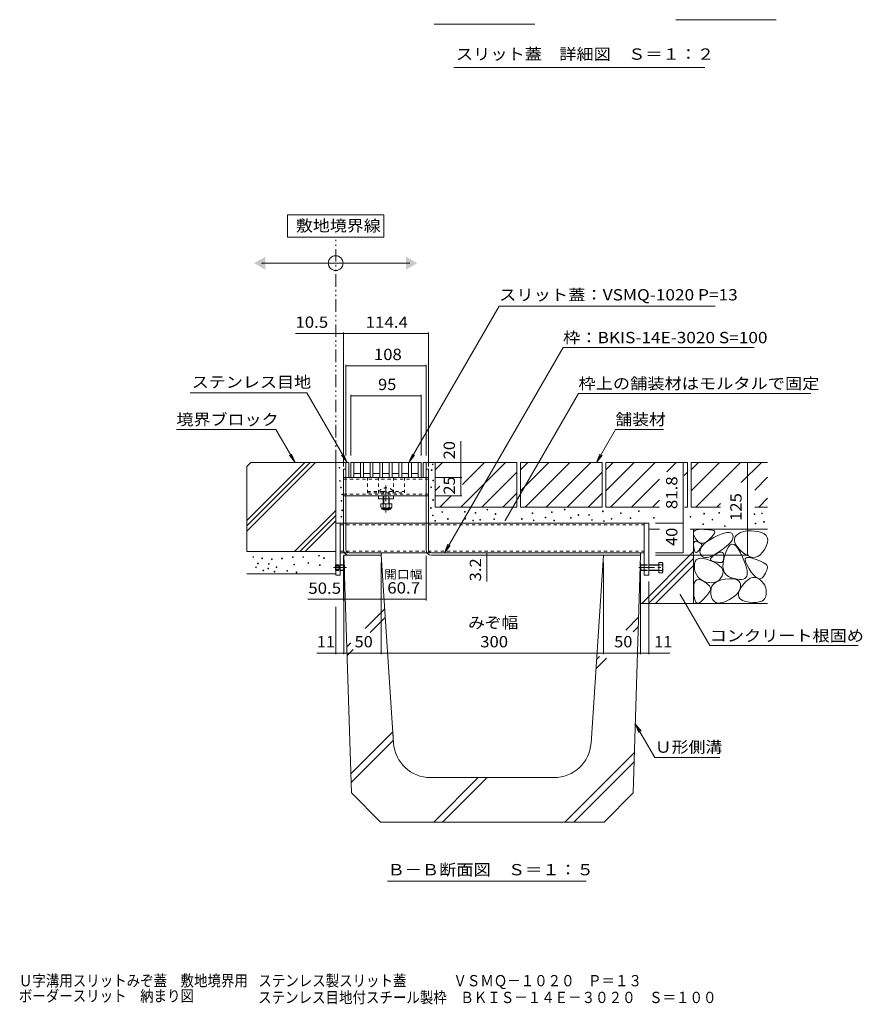
# Model space of a CAD drawing. Units: millimetres. Extents: x -1843 to 1950, y -1331 to 1362.
# Drawn here: x 329 to 1465, y -1331 to -3 of the extents above; entities that cross this region are included whole.
import ezdxf

# ---------------------------------------------------------------- set-up
doc = ezdxf.new("R2010")
doc.units = ezdxf.units.MM
doc.header["$LTSCALE"] = 5
for name, pattern in [('JWW_CENTER1', [6.773333, 4.233333, -0.846667, 0.846667, -0.846667]), ('JWW_DASHED1', [1.693333, 0.846667, -0.846667]), ('JWW_HOJO', [1.693333, -1.27, 0.423333]), ('JWW_PHANTOM1', [6.773333, 3.386667, -0.846667, 0.423333, -0.846667, 0.423333, -0.846667])]:
    doc.linetypes.add(name, pattern=pattern)
for name, color, linetype in [('0055_アルミ建具_', 7, 'Continuous'), ('0108_天井情報・', 7, 'Continuous'), ('0242_', 7, 'Continuous'), ('10ﾎﾞﾙﾄ__1', 7, 'Continuous'), ('10ﾎﾞﾙﾄ__2', 7, 'Continuous'), ('A_避難通路', 7, 'Continuous'), ('F-4ﾚｲﾔ', 7, 'Continuous'), ('OUTLINE-0', 7, 'Continuous')]:
    doc.layers.add(name, color=color, linetype=linetype)
doc.styles.add('ＭＳ ゴシック', font='txt', dxfattribs={"height": 1})

msp = doc.modelspace()

# ---------------------------------------------------------------- linework, layer by layer
at = {"layer": '0055_アルミ建具_', "color": 7, "linetype": 'Continuous', "lineweight": 9}
for p, q in [((820, -266.2), (690, -266.2)), ((690, -266.2), (690, -296.2)), ((820, -296.2), (820, -266.2)), ((690, -296.2), (820, -296.2)), ((655, -331.2), (855, -331.2)), ((975.3, -389.4), (853.6, -600.1)), ((975.3, -389.4), (1266.5, -389.4)), ((1061.5, -445), (901.6, -721.9)), ((1061.5, -445), (1319.4, -445)), ((716.1, -506), (558.8, -506)), ((770.5, -600.1), (716.1, -506)), ((1082.3, -506.9), (983.3, -678.5)), ((1082.3, -506.9), (1395.7, -506.9)), ((674.5, -555.5), (540.3, -555.5)), ((700.3, -600.1), (674.5, -555.5)), ((1106.5, -600.1), (1132.3, -555.5)), ((1132.3, -555.5), (1196.8, -555.5)), ((700.3, -600.1), (692.7, -590.2)), ((700.3, -600.1), (695.5, -588.6)), ((770.5, -600.1), (762.9, -590.2)), ((770.5, -600.1), (765.7, -588.6)), ((853.6, -600.1), (858.4, -588.6)), ((853.6, -600.1), (861.2, -590.2)), ((1106.5, -600.1), (1111.3, -588.6)), ((1106.5, -600.1), (1114.1, -590.2)), ((901.6, -721.9), (906.4, -710.4)), ((901.6, -721.9), (909.2, -712)), ((1259.3, -847.1), (1219.3, -777.9)), ((1259.3, -847.1), (1459.3, -847.1)), ((1159, -952.6), (1163.8, -964.2)), ((1159, -952.6), (1166.7, -962.5)), ((1159, -952.6), (1185.2, -997.9)), ((1185.2, -997.9), (1272.8, -997.9)), ((825, -1164.7), (1092.5, -1164.7))]:
    msp.add_line(p, q, dxfattribs=at)
at = {"layer": '0055_アルミ建具_', "color": 2, "linetype": 'JWW_PHANTOM1', "lineweight": 9}
msp.add_line((755.1, -600.1), (755.1, -296.2), dxfattribs=at)
at = {"layer": '0055_アルミ建具_', "color": 7, "linetype": 'Continuous', "lineweight": 9, "const_width": 0.5}
for points in [[(983.5, -678.5, 0.414214), (983.3, -678.2, 0.414214), (983, -678.5, 0.414214), (983.3, -678.7, 0.414214)], [(1219.6, -777.9, 0.414214), (1219.3, -777.7, 0.414214), (1219.1, -777.9, 0.414214), (1219.3, -778.2, 0.414214)]]:
    msp.add_lwpolyline(points, format="xyb", close=True, dxfattribs=at)
at = {"layer": '0055_アルミ建具_', "color": 7, "linetype": 'Continuous', "lineweight": 9}
msp.add_circle((755, -331.2), 10, dxfattribs=at)
for points in [[(660, -322.5), (660, -322.5), (660, -339.9), (645, -331.2)], [(850, -322.5), (850, -322.5), (850, -339.9), (865, -331.2)]]:
    msp.add_solid(points, dxfattribs=at)
at = {"layer": '0108_天井情報・', "color": 7, "linetype": 'Continuous', "lineweight": 9}
for p, q in [((765.6, -424.7), (765.6, -605.5)), ((880, -424.7), (880, -605.5)), ((704.6, -426.2), (700.7, -426.2)), ((765.6, -426.2), (704.6, -426.2)), ((765.6, -426.2), (880, -426.2)), ((768.8, -468.3), (768.8, -590.6)), ((768.8, -469.8), (876.8, -469.8)), ((876.8, -468.3), (876.8, -590.6)), ((775.3, -508.7), (775.3, -590.6)), ((775.3, -510.2), (870.3, -510.2)), ((870.3, -508.7), (870.3, -590.6)), ((923.7, -571.4), (923.7, -620.1)), ((1223.5, -600.1), (1223.5, -681.9)), ((1310.1, -600.1), (1310.1, -725.1)), ((925.2, -620.1), (890, -620.1)), ((923.7, -620.1), (923.7, -645.1)), ((925.2, -645.1), (890, -645.1)), ((1223.5, -681.9), (1186, -681.9)), ((1223.5, -681.9), (1223.5, -721.9)), ((765.6, -786.1), (765.6, -726.1)), ((876.8, -786.1), (876.8, -726.1)), ((958.8, -721.9), (958.8, -760.5)), ((1223.5, -721.9), (1186, -721.9)), ((1311.6, -725.1), (1186, -725.1)), ((766.1, -858.7), (766.1, -735.1)), ((816.1, -786.1), (816.1, -735.1)), ((816.1, -786.1), (816.1, -735.1)), ((816.1, -858.7), (816.1, -735.1)), ((1116.1, -858.7), (1116.1, -735.1)), ((1166.1, -858.7), (1166.1, -735.1)), ((1177.1, -858.7), (1177.1, -760.6)), ((717.4, -784.6), (765.6, -784.6)), ((755.1, -858.7), (755.1, -794.9)), ((765.6, -784.6), (816.1, -784.6)), ((816.1, -784.6), (876.8, -784.6)), ((729.5, -857.2), (739.7, -857.2)), ((739.7, -857.2), (766.1, -857.2)), ((766.1, -857.2), (816.1, -857.2)), ((816.1, -857.2), (1116.1, -857.2)), ((1116.1, -857.2), (1166.1, -857.2)), ((1166.1, -857.2), (1205.5, -857.2))]:
    msp.add_line(p, q, dxfattribs=at)
at = {"layer": '0108_天井情報・', "color": 7, "linetype": 'Continuous', "lineweight": 9, "const_width": 0.5}
for points in [[(755.4, -426.2, 0.414214), (755.1, -425.9, 0.414214), (754.9, -426.2, 0.414214), (755.1, -426.4, 0.414214)], [(765.9, -426.2, 0.414214), (765.6, -425.9, 0.414214), (765.4, -426.2, 0.414214), (765.6, -426.4, 0.414214)], [(765.9, -426.2, 0.414214), (765.6, -425.9, 0.414214), (765.4, -426.2, 0.414214), (765.6, -426.4, 0.414214)], [(880.3, -426.2, 0.414214), (880, -425.9, 0.414214), (879.8, -426.2, 0.414214), (880, -426.4, 0.414214)], [(769.1, -469.8, 0.414214), (768.8, -469.5, 0.414214), (768.6, -469.8, 0.414214), (768.8, -470, 0.414214)], [(877.1, -469.8, 0.414214), (876.8, -469.5, 0.414214), (876.6, -469.8, 0.414214), (876.8, -470, 0.414214)], [(775.6, -510.2, 0.414214), (775.3, -510, 0.414214), (775.1, -510.2, 0.414214), (775.3, -510.5, 0.414214)], [(870.6, -510.2, 0.414214), (870.3, -510, 0.414214), (870.1, -510.2, 0.414214), (870.3, -510.5, 0.414214)], [(923.9, -600.1, 0.414214), (923.7, -599.9, 0.414214), (923.4, -600.1, 0.414214), (923.7, -600.4, 0.414214)], [(1223.8, -600.1, 0.414214), (1223.5, -599.9, 0.414214), (1223.3, -600.1, 0.414214), (1223.5, -600.4, 0.414214)], [(1310.4, -600.1, 0.414214), (1310.1, -599.9, 0.414214), (1309.9, -600.1, 0.414214), (1310.1, -600.4, 0.414214)], [(923.9, -620.1, 0.414214), (923.7, -619.9, 0.414214), (923.4, -620.1, 0.414214), (923.7, -620.4, 0.414214)], [(923.9, -645.1, 0.414214), (923.7, -644.9, 0.414214), (923.4, -645.1, 0.414214), (923.7, -645.4, 0.414214)], [(1223.8, -681.9, 0.414214), (1223.5, -681.7, 0.414214), (1223.3, -681.9, 0.414214), (1223.5, -682.2, 0.414214)], [(1223.8, -681.9, 0.414214), (1223.5, -681.7, 0.414214), (1223.3, -681.9, 0.414214), (1223.5, -682.2, 0.414214)], [(959.1, -721.9, 0.414214), (958.8, -721.7, 0.414214), (958.6, -721.9, 0.414214), (958.8, -722.2, 0.414214)], [(959.1, -725.1, 0.414214), (958.8, -724.9, 0.414214), (958.6, -725.1, 0.414214), (958.8, -725.4, 0.414214)], [(1223.8, -721.9, 0.414214), (1223.5, -721.7, 0.414214), (1223.3, -721.9, 0.414214), (1223.5, -722.2, 0.414214)], [(1310.4, -725.1, 0.414214), (1310.1, -724.9, 0.414214), (1309.9, -725.1, 0.414214), (1310.1, -725.4, 0.414214)], [(765.9, -784.6, 0.414214), (765.6, -784.4, 0.414214), (765.4, -784.6, 0.414214), (765.6, -784.9, 0.414214)], [(816.4, -784.6, 0.414214), (816.1, -784.4, 0.414214), (815.9, -784.6, 0.414214), (816.1, -784.9, 0.414214)], [(816.4, -784.6, 0.414214), (816.1, -784.4, 0.414214), (815.9, -784.6, 0.414214), (816.1, -784.9, 0.414214)], [(877.1, -784.6, 0.414214), (876.8, -784.4, 0.414214), (876.6, -784.6, 0.414214), (876.8, -784.9, 0.414214)], [(755.4, -857.2, 0.414214), (755.1, -856.9, 0.414214), (754.9, -857.2, 0.414214), (755.1, -857.4, 0.414214)], [(766.4, -857.2, 0.414214), (766.1, -856.9, 0.414214), (765.9, -857.2, 0.414214), (766.1, -857.4, 0.414214)], [(816.4, -857.2, 0.414214), (816.1, -856.9, 0.414214), (815.9, -857.2, 0.414214), (816.1, -857.4, 0.414214)], [(1116.4, -857.2, 0.414214), (1116.1, -856.9, 0.414214), (1115.9, -857.2, 0.414214), (1116.1, -857.4, 0.414214)], [(1166.4, -857.2, 0.414214), (1166.1, -856.9, 0.414214), (1165.9, -857.2, 0.414214), (1166.1, -857.4, 0.414214)], [(1177.4, -857.2, 0.414214), (1177.1, -856.9, 0.414214), (1176.9, -857.2, 0.414214), (1177.1, -857.4, 0.414214)]]:
    msp.add_lwpolyline(points, format="xyb", close=True, dxfattribs=at)
at = {"layer": '0242_', "color": 7, "linetype": 'Continuous', "lineweight": 9}
for p, q in [((1023.3, -8.9), (887.8, -8.9)), ((1349.1, -2.8), (1213.5, -2.8)), ((1252.5, -67.1), (914.1, -67.1))]:
    msp.add_line(p, q, dxfattribs=at)
at = {"layer": '10ﾎﾞﾙﾄ__1', "color": 6, "linetype": 'Continuous', "lineweight": 9}
for p, q in [((766.1, -725.1), (816.1, -725.1)), ((776.1, -1045.8), (766.1, -725.1)), ((833, -978.5), (816.1, -725.1)), ((1099.3, -978.5), (1116.1, -725.1)), ((1166.1, -725.1), (1116.1, -725.1)), ((1156.1, -1045.8), (1166.1, -725.1)), ((821, -797.8), (794.8, -824)), ((821.7, -809), (801.4, -829.4)), ((1146.2, -826.1), (1163.5, -808.8)), ((1156, -828.4), (1163.1, -821.2)), ((775.5, -843.2), (770, -848.8)), ((778.5, -852.3), (770.4, -860.4)), ((1106.8, -865.6), (1110.7, -861.6)), ((1105.9, -878.4), (1120.2, -864.2)), ((775.3, -1020.2), (832, -963.5)), ((833, -978.5), (832, -963.3)), ((775.7, -1031.9), (832.8, -974.8)), ((1064, -1085.1), (1157.8, -991.3)), ((1076, -1085.1), (1157.5, -1003.7)), ((1049.4, -1025.1), (882.9, -1025.1)), ((887.2, -1085.1), (947.2, -1025.1)), ((899.2, -1085.1), (959.2, -1025.1)), ((815.5, -1085.1), (776.1, -1045.8)), ((1116.8, -1085.1), (1156.1, -1045.8)), ((815.5, -1085.1), (1114.3, -1085.1)), ((1114.3, -1085.1), (1116.8, -1085.1))]:
    msp.add_line(p, q, dxfattribs=at)
for centre, start, end in [((882.9, -975.1), 183.81, 270), ((1049.4, -975.1), 270, 356.19)]:
    msp.add_arc(centre, 50, start, end, dxfattribs=at)
at = {"layer": '10ﾎﾞﾙﾄ__2', "color": 2, "linetype": 'Continuous', "lineweight": 9}
for p, q in [((640.6, -600.1), (635.1, -605.6)), ((635.1, -692.7), (727.7, -600.1)), ((635.1, -685.6), (720.6, -600.1)), ((635.1, -678.5), (713.5, -600.1)), ((635.1, -605.6), (635.1, -720.1)), ((640.6, -600.1), (770.1, -600.1)), ((755.1, -720.1), (755.1, -600.1)), ((876.8, -600.1), (999.3, -600.1)), ((889.3, -600.1), (889.3, -660.1)), ((889.3, -609.9), (899.1, -600.1)), ((923.9, -660.1), (983.9, -600.1)), ((926.1, -629.7), (955.6, -600.1)), ((999.3, -600.1), (999.3, -660.1)), ((1004.3, -609.9), (1014.1, -600.1)), ((1004.3, -638.2), (1042.3, -600.1)), ((1004.3, -600.1), (1114.3, -600.1)), ((1004.3, -600.1), (1004.3, -660.1)), ((1010.6, -660.1), (1070.6, -600.1)), ((1038.9, -660.1), (1098.9, -600.1)), ((1114.3, -600.1), (1114.3, -660.1)), ((1119.3, -609.9), (1129.1, -600.1)), ((1119.3, -600.1), (1229.3, -600.1)), ((1119.3, -600.1), (1119.3, -660.1)), ((1119.3, -638.2), (1157.3, -600.1)), ((1125.6, -660.1), (1185.6, -600.1)), ((1201.5, -612.6), (1213.9, -600.1)), ((1229.3, -600.1), (1229.3, -660.1)), ((1234.3, -600.1), (1234.3, -660.1)), ((1234.3, -600.1), (1337.4, -600.1)), ((1234.3, -609.9), (1244.1, -600.1)), ((1234.3, -638.2), (1272.3, -600.1)), ((1240.6, -660.1), (1300.6, -600.1)), ((1301.9, -627.1), (1328.9, -600.1)), ((952.2, -660.1), (999.3, -613)), ((1067.2, -660.1), (1114.3, -613)), ((1153.9, -660.1), (1191.5, -622.6)), ((1224.7, -617.7), (1229.3, -613)), ((1320.2, -637.2), (1337.4, -619.9)), ((889.3, -638.2), (895.3, -632.2)), ((895.6, -660.1), (910.1, -645.6)), ((980.5, -660.1), (999.3, -641.3)), ((1095.5, -660.1), (1114.3, -641.3)), ((1325.5, -660.1), (1337.4, -648.2)), ((889.3, -660.1), (999.3, -660.1)), ((1004.3, -660.1), (1114.3, -660.1)), ((1119.3, -660.1), (1191.5, -660.1)), ((1182.2, -660.1), (1191.5, -650.8)), ((1229.3, -660.1), (1225.5, -660.1)), ((1234.3, -660.1), (1273.8, -660.1)), ((1268.9, -660.1), (1273.8, -655.3)), ((1320.2, -660.1), (1337.4, -660.1)), ((699.6, -720.1), (755.1, -664.6)), ((706.7, -720.1), (755.1, -671.7)), ((713.7, -720.1), (755.1, -678.8)), ((1191.5, -690.1), (1177.1, -690.1)), ((1337.4, -690.1), (1233.1, -690.1)), ((1237.4, -690.1), (1237.4, -790.1)), ((1241.7, -690.8), (1244.5, -690.3)), ((1244.5, -690.3), (1248.1, -690.2)), ((1248.1, -690.2), (1251.8, -690.3)), ((1251.8, -690.3), (1255.1, -690.5)), ((1255.1, -690.5), (1258, -690.8)), ((1237.5, -694.6), (1238.1, -693)), ((1237.5, -696.7), (1237.5, -694.6)), ((1238.3, -699.2), (1237.5, -696.7)), ((1238.1, -693), (1239.5, -691.7)), ((1239.8, -702.1), (1238.3, -699.2)), ((1239.5, -691.7), (1241.7, -690.8)), ((1241.8, -704.8), (1239.8, -702.1)), ((1260.1, -702.4), (1257.7, -704.7)), ((1258, -690.8), (1260.4, -691.1)), ((1259.5, -704.2), (1264.7, -701.3)), ((1262.1, -700.4), (1260.1, -702.4)), ((1260.4, -691.1), (1262.5, -691.4)), ((1263.7, -698.5), (1262.1, -700.4)), ((1262.5, -691.4), (1264.1, -691.9)), ((1264.9, -696.9), (1263.7, -698.5)), ((1264.1, -691.9), (1265.2, -692.3)), ((1264.7, -701.3), (1270.1, -698.7)), ((1265.8, -695.5), (1264.9, -696.9)), ((1265.2, -692.3), (1265.9, -692.8)), ((1266.2, -694.4), (1265.8, -695.5)), ((1265.9, -692.8), (1266.3, -693.5)), ((1266.3, -693.5), (1266.2, -694.4)), ((1270.1, -698.7), (1274.8, -696.7)), ((1274.8, -696.7), (1279, -695.3)), ((1279, -695.3), (1282.5, -694.6)), ((1282.5, -694.6), (1285.4, -694.5)), ((1285.4, -694.5), (1287.7, -694.9)), ((1287.7, -694.9), (1289.4, -696)), ((1289.4, -696), (1290.5, -697.8)), ((1290.5, -702.2), (1289.4, -704.7)), ((1290.5, -697.8), (1290.9, -699.9)), ((1290.9, -699.9), (1290.5, -702.2)), ((1292.7, -703), (1292.6, -705.6)), ((1293.7, -700.5), (1292.7, -703)), ((1295.5, -698.3), (1293.7, -700.5)), ((1297.9, -696.3), (1295.5, -698.3)), ((1300.7, -694.7), (1297.9, -696.3)), ((1303.8, -693.5), (1300.7, -694.7)), ((1307.2, -692.7), (1303.8, -693.5)), ((1311, -692.3), (1307.2, -692.7)), ((1315.2, -692.3), (1311, -692.3)), ((1319.7, -692.6), (1315.2, -692.3)), ((1324.6, -693.3), (1319.7, -692.6)), ((1329.1, -694.5), (1324.6, -693.3)), ((1332.7, -696.2), (1329.1, -694.5)), ((1335.3, -698.4), (1332.7, -696.2)), ((1336.9, -701.1), (1335.3, -698.4)), ((1337.5, -704.2), (1336.9, -701.1)), ((1237.6, -710), (1237.9, -708.4)), ((1237.6, -712), (1237.6, -710)), ((1237.8, -714.4), (1237.6, -712)), ((1238.2, -716.8), (1237.8, -714.4)), ((1237.9, -708.4), (1238.4, -707.3)), ((1238.7, -718.7), (1238.2, -716.8)), ((1238.4, -707.3), (1239.2, -706.5)), ((1239.2, -706.5), (1240.2, -706.2)), ((1240.2, -706.2), (1241.5, -706.3)), ((1241.5, -706.3), (1243, -706.9)), ((1243.8, -706.9), (1241.8, -704.8)), ((1243, -706.9), (1244.5, -707.6)), ((1245.9, -708.2), (1243.8, -706.9)), ((1244.5, -707.6), (1245.8, -708.3)), ((1245.7, -717.1), (1245, -718.1)), ((1246.4, -716.1), (1245.7, -717.1)), ((1245.8, -708.3), (1246.8, -709.1)), ((1248.1, -708.9), (1245.9, -708.2)), ((1246.2, -718.3), (1247.1, -715.6)), ((1247, -715.2), (1246.4, -716.1)), ((1246.8, -709.1), (1247.6, -709.8)), ((1247.5, -714.3), (1247, -715.2)), ((1247.1, -715.6), (1248.9, -712.8)), ((1248, -713.5), (1247.5, -714.3)), ((1247.6, -709.8), (1248.2, -710.5)), ((1248.3, -712.8), (1248, -713.5)), ((1250.3, -708.9), (1248.1, -708.9)), ((1248.2, -710.5), (1248.5, -711.3)), ((1248.5, -712), (1248.3, -712.8)), ((1248.5, -711.3), (1248.5, -712)), ((1248.9, -712.8), (1251.6, -709.9)), ((1252.7, -708.2), (1250.3, -708.9)), ((1251.6, -709.9), (1255.1, -707.1)), ((1255.2, -706.8), (1252.7, -708.2)), ((1255.1, -707.1), (1259.5, -704.2)), ((1257.7, -704.7), (1255.2, -706.8)), ((1277.5, -716.7), (1272.7, -720.2)), ((1281.6, -713.4), (1277.5, -716.7)), ((1285, -710.3), (1281.6, -713.4)), ((1284.5, -713.8), (1282.2, -718)), ((1286.9, -711.2), (1284.5, -713.8)), ((1287.6, -707.4), (1285, -710.3)), ((1289.4, -710.1), (1286.9, -711.2)), ((1289.4, -704.7), (1287.6, -707.4)), ((1292.1, -710.7), (1289.4, -710.1)), ((1294.8, -712.8), (1292.1, -710.7)), ((1292.6, -705.6), (1293.3, -708.5)), ((1293.3, -708.5), (1294.8, -711.5)), ((1294.8, -711.5), (1297.2, -714.7)), ((1297.7, -716.5), (1294.8, -712.8)), ((1297.2, -714.7), (1300.4, -718.2)), ((1300.6, -721.8), (1297.7, -716.5)), ((1330.5, -721.2), (1333.4, -716.8)), ((1333.4, -716.8), (1335.8, -712.1)), ((1335.8, -712.1), (1337.1, -707.9)), ((1337.1, -707.9), (1337.5, -704.2)), ((635.1, -720.1), (755.1, -720.1)), ((1167.6, -790.1), (1237.4, -720.3)), ((1176.9, -790.1), (1237.4, -729.6)), ((1239.3, -720.1), (1238.7, -718.7)), ((1239.9, -721.1), (1239.3, -720.1)), ((1240.6, -721.6), (1239.9, -721.1)), ((1241.4, -721.6), (1240.6, -721.6)), ((1241.2, -731.4), (1243.5, -730)), ((1242.2, -721.2), (1241.4, -721.6)), ((1243.2, -720.3), (1242.2, -721.2)), ((1244.1, -719.2), (1243.2, -720.3)), ((1243.5, -730), (1246.5, -729.3)), ((1245, -718.1), (1244.1, -719.2)), ((1246.1, -721.1), (1246.2, -718.3)), ((1246.9, -723.8), (1246.1, -721.1)), ((1246.5, -729.3), (1250.3, -729.5)), ((1248.4, -726.1), (1246.9, -723.8)), ((1250.3, -727.6), (1248.4, -726.1)), ((1252.8, -728.3), (1250.3, -727.6)), ((1250.3, -729.5), (1254.8, -730.5)), ((1255.8, -728.3), (1252.8, -728.3)), ((1259.3, -727.5), (1255.8, -728.3)), ((1263.2, -725.8), (1259.3, -727.5)), ((1260.3, -731), (1260.5, -729.9)), ((1260.5, -729.9), (1261.3, -728.7)), ((1261.3, -728.7), (1262.6, -727.3)), ((1262.6, -727.3), (1264.5, -725.7)), ((1267.7, -723.4), (1263.2, -725.8)), ((1264.5, -725.7), (1267, -724)), ((1267, -724), (1269.6, -722.5)), ((1272.7, -720.2), (1267.7, -723.4)), ((1269.6, -722.5), (1271.9, -721.5)), ((1271.9, -721.5), (1273.8, -720.9)), ((1273.8, -720.9), (1275.4, -720.9)), ((1275.4, -720.9), (1276.6, -721.4)), ((1276.6, -721.4), (1277.5, -722.4)), ((1278.2, -730.1), (1277.3, -735.7)), ((1277.5, -722.4), (1278.1, -723.9)), ((1278.1, -729.8), (1277.8, -731.4)), ((1278.1, -723.9), (1278.3, -725.9)), ((1278.2, -728), (1278.1, -729.8)), ((1280, -723.8), (1278.2, -730.1)), ((1278.3, -725.9), (1278.2, -728)), ((1282.2, -718), (1280, -723.8)), ((1300.4, -718.2), (1304.4, -721.8)), ((1303.4, -727.7), (1300.6, -721.8)), ((1305.7, -733), (1303.4, -727.7)), ((1304.4, -721.8), (1308.7, -724.9)), ((1307, -732), (1307.2, -729.8)), ((1307.2, -729.8), (1308.3, -728.5)), ((1308.3, -728.5), (1310.4, -728)), ((1308.7, -724.9), (1312.9, -727)), ((1310.4, -728), (1313.5, -728.3)), ((1312.9, -727), (1316.8, -728)), ((1313.5, -728.3), (1317.5, -729.4)), ((1316.8, -728), (1320.5, -727.9)), ((1317.5, -729.4), (1321.7, -730.9)), ((1320.5, -727.9), (1324.1, -726.8)), ((1324.1, -726.8), (1327.4, -724.5)), ((1327.4, -724.5), (1330.5, -721.2)), ((1186.2, -790.1), (1237.4, -739)), ((1238.6, -740.5), (1238.7, -736.6)), ((1239, -744.5), (1238.6, -740.5)), ((1238.7, -736.6), (1239.6, -733.6)), ((1239.6, -733.6), (1241.2, -731.4)), ((1254.8, -730.5), (1260, -732.3)), ((1260, -732.3), (1265.1, -734.5)), ((1260.7, -731.9), (1260.3, -731)), ((1261.6, -732.6), (1260.7, -731.9)), ((1263.2, -733.2), (1261.6, -732.6)), ((1264.9, -733.6), (1263.2, -733.2)), ((1266.6, -734), (1264.9, -733.6)), ((1265.1, -734.5), (1269.4, -736.8)), ((1268.1, -734.4), (1266.6, -734)), ((1269.6, -734.6), (1268.1, -734.4)), ((1269.4, -736.8), (1272.7, -739.3)), ((1270.9, -734.8), (1269.6, -734.6)), ((1272.2, -735), (1270.9, -734.8)), ((1273.4, -735.1), (1272.2, -735)), ((1272.7, -739.3), (1275.2, -741.8)), ((1274.4, -735.1), (1273.4, -735.1)), ((1275.3, -734.9), (1274.4, -735.1)), ((1275.2, -741.8), (1276.7, -744.5)), ((1276.1, -734.4), (1275.3, -734.9)), ((1276.8, -733.7), (1276.1, -734.4)), ((1277.4, -732.7), (1276.8, -733.7)), ((1277.3, -735.7), (1277.2, -740.7)), ((1277.2, -740.7), (1277.8, -745)), ((1277.8, -731.4), (1277.4, -732.7)), ((1307.5, -737.8), (1305.7, -733)), ((1307.8, -734.9), (1307, -732)), ((1308.8, -742), (1307.5, -737.8)), ((1309.6, -738.7), (1307.8, -734.9)), ((1309.6, -745.7), (1308.8, -742)), ((1312.3, -743.3), (1309.6, -738.7)), ((1315.4, -747.9), (1312.3, -743.3)), ((1321.7, -730.9), (1325.5, -732.4)), ((1325.5, -732.4), (1328.7, -733.7)), ((1328.7, -733.7), (1331.4, -735.1)), ((1331.4, -735.1), (1333.6, -736.3)), ((1333.6, -736.3), (1335.2, -737.5)), ((1335.2, -737.5), (1336.3, -738.7)), ((1336.3, -738.7), (1336.9, -739.8)), ((1336.9, -739.8), (1337.2, -740.9)), ((1337.1, -742.2), (1336.9, -743.7)), ((1337.2, -740.9), (1337.1, -742.2)), ((635.1, -750.1), (755.1, -750.1)), ((1239.9, -748.1), (1239, -744.5)), ((1241.3, -751.3), (1239.9, -748.1)), ((1243.1, -754.1), (1241.3, -751.3)), ((1245.3, -756.5), (1243.1, -754.1)), ((1248, -758.5), (1245.3, -756.5)), ((1274.4, -755.8), (1272.4, -758.1)), ((1276.1, -753.1), (1274.4, -755.8)), ((1277.2, -750.1), (1276.1, -753.1)), ((1276.7, -744.5), (1277.4, -747.2)), ((1277.4, -747.2), (1277.2, -750.1)), ((1277.8, -745), (1279.3, -748.6)), ((1279.3, -748.6), (1281.6, -751.6)), ((1281.6, -751.6), (1284.7, -753.9)), ((1284.7, -753.9), (1288.6, -755.6)), ((1288.6, -755.6), (1292.6, -756.7)), ((1292.6, -756.7), (1296.3, -757.5)), ((1304.7, -757.3), (1306.6, -756.5)), ((1306.6, -756.5), (1308.1, -755.3)), ((1308.1, -755.3), (1309.2, -753.6)), ((1309.2, -753.6), (1309.8, -751.5)), ((1310, -748.9), (1309.6, -745.7)), ((1309.8, -751.5), (1310, -748.9)), ((1311, -758.1), (1314, -756.3)), ((1314, -756.3), (1316.8, -755.4)), ((1318.3, -751.5), (1315.4, -747.9)), ((1316.8, -755.4), (1319.7, -755.2)), ((1321.1, -754.2), (1318.3, -751.5)), ((1319.7, -755.2), (1322.5, -755.8)), ((1323.6, -756), (1321.1, -754.2)), ((1322.5, -755.8), (1325.3, -757.1)), ((1325.9, -756.8), (1323.6, -756)), ((1328.1, -756.7), (1325.9, -756.8)), ((1330, -755.7), (1328.1, -756.7)), ((1331.7, -753.7), (1330, -755.7)), ((1333.3, -751.4), (1331.7, -753.7)), ((1334.5, -749.2), (1333.3, -751.4)), ((1335.6, -747.2), (1334.5, -749.2)), ((1336.3, -745.4), (1335.6, -747.2)), ((1336.9, -743.7), (1336.3, -745.4)), ((1237.7, -769.2), (1238.1, -765.1)), ((1237.7, -774.3), (1237.7, -769.2)), ((1238.1, -765.1), (1238.9, -761.9)), ((1238.9, -761.9), (1240.2, -759.6)), ((1240.2, -759.6), (1241.9, -758.2)), ((1241.9, -758.2), (1244.1, -757.8)), ((1244.1, -757.8), (1246.7, -758.2)), ((1246.7, -758.2), (1249.8, -759.6)), ((1251.1, -760.1), (1248, -758.5)), ((1249.8, -759.6), (1252.8, -761.4)), ((1254.7, -761.3), (1251.1, -760.1)), ((1252.8, -761.4), (1255.3, -763.2)), ((1258.3, -762), (1254.7, -761.3)), ((1255.3, -763.2), (1257.4, -764.9)), ((1257.4, -764.9), (1258.9, -766.6)), ((1261.7, -762.2), (1258.3, -762)), ((1258.9, -766.6), (1259.9, -768.2)), ((1259.9, -768.2), (1260.3, -769.8)), ((1260.3, -769.8), (1260.3, -771.3)), ((1260.6, -773.6), (1261.1, -770)), ((1261.1, -770), (1262.3, -766.8)), ((1264.8, -761.9), (1261.7, -762.2)), ((1262.3, -766.8), (1264.3, -764)), ((1264.3, -764), (1267.1, -761.7)), ((1267.6, -761.1), (1264.8, -761.9)), ((1267.1, -761.7), (1270.7, -759.9)), ((1270.1, -759.9), (1267.6, -761.1)), ((1272.4, -758.1), (1270.1, -759.9)), ((1270.7, -759.9), (1275, -758.5)), ((1275, -758.5), (1280.2, -757.6)), ((1280.2, -757.6), (1285.3, -757.1)), ((1285.3, -757.1), (1289.7, -757.1)), ((1289.7, -757.1), (1293.4, -757.6)), ((1293.4, -757.6), (1296.3, -758.5)), ((1296.3, -757.5), (1299.5, -757.8)), ((1296.3, -758.5), (1298.6, -759.9)), ((1298.6, -759.9), (1300.1, -761.8)), ((1300.3, -769.8), (1299.2, -772.7)), ((1299.5, -757.8), (1302.3, -757.8)), ((1299.7, -772), (1302.1, -767.8)), ((1300.1, -761.8), (1300.8, -764.1)), ((1300.9, -766.9), (1300.3, -769.8)), ((1300.8, -764.1), (1300.9, -766.9)), ((1302.1, -767.8), (1305.1, -763.8)), ((1302.3, -757.8), (1304.7, -757.3)), ((1305.1, -763.8), (1308.1, -760.6)), ((1308.1, -760.6), (1311, -758.1)), ((1325.3, -757.1), (1327.9, -758.9)), ((1327.9, -758.9), (1330.1, -760.9)), ((1330.1, -760.9), (1332, -763.2)), ((1332, -763.2), (1333.5, -765.7)), ((1333.5, -765.7), (1334.6, -768.3)), ((1334.6, -768.3), (1335.3, -771.2)), ((1238.1, -779.3), (1237.7, -774.3)), ((1238.7, -783.3), (1238.1, -779.3)), ((1239.6, -786.4), (1238.7, -783.3)), ((1251.8, -783.3), (1249.9, -785.3)), ((1253.6, -781.3), (1251.8, -783.3)), ((1255.2, -779.4), (1253.6, -781.3)), ((1256.6, -777.6), (1255.2, -779.4)), ((1257.9, -775.9), (1256.6, -777.6)), ((1258.9, -774.3), (1257.9, -775.9)), ((1259.8, -772.8), (1258.9, -774.3)), ((1260.3, -771.3), (1259.8, -772.8)), ((1260.9, -777.8), (1260.6, -773.6)), ((1261.8, -781.7), (1260.9, -777.8)), ((1263.2, -784.9), (1261.8, -781.7)), ((1289.6, -782.8), (1285.9, -785)), ((1292.8, -780.4), (1289.6, -782.8)), ((1295.4, -778), (1292.8, -780.4)), ((1297.6, -775.4), (1295.4, -778)), ((1299.2, -772.7), (1297.6, -775.4)), ((1297.9, -779), (1298.3, -775.7)), ((1298.7, -781.8), (1297.9, -779)), ((1298.3, -775.7), (1299.7, -772)), ((1300.5, -784.1), (1298.7, -781.8)), ((1333.8, -783.4), (1331.9, -785.6)), ((1335, -780.8), (1333.8, -783.4)), ((1335.6, -777.6), (1335, -780.8)), ((1335.3, -771.2), (1335.6, -774.3)), ((1335.6, -774.3), (1335.6, -777.6)), ((1337.4, -790.1), (1166.1, -790.1)), ((1240.8, -788.6), (1239.6, -786.4)), ((1242.1, -789.7), (1240.8, -788.6)), ((1243.7, -790), (1242.1, -789.7)), ((1245.6, -789.2), (1243.7, -790)), ((1247.7, -787.5), (1245.6, -789.2)), ((1249.9, -785.3), (1247.7, -787.5)), ((1265.1, -787.2), (1263.2, -784.9)), ((1267.5, -788.8), (1265.1, -787.2)), ((1270.3, -789.6), (1267.5, -788.8)), ((1273.6, -789.5), (1270.3, -789.6)), ((1277.4, -788.7), (1273.6, -789.5)), ((1281.6, -787.1), (1277.4, -788.7)), ((1285.9, -785), (1281.6, -787.1)), ((1303.4, -786), (1300.5, -784.1)), ((1307.4, -787.4), (1303.4, -786)), ((1312.4, -788.4), (1307.4, -787.4)), ((1317.7, -788.9), (1312.4, -788.4)), ((1322.2, -788.8), (1317.7, -788.9)), ((1326.1, -788.2), (1322.2, -788.8)), ((1329.4, -787.2), (1326.1, -788.2)), ((1331.9, -785.6), (1329.4, -787.2))]:
    msp.add_line(p, q, dxfattribs=at)
at = {"layer": '10ﾎﾞﾙﾄ__2', "color": 2, "linetype": 'JWW_HOJO', "lineweight": 9}
for p, q in [((1237.4, -690.1), (1237.4, -790.1)), ((1237.4, -790.1), (1337.4, -790.1))]:
    msp.add_line(p, q, dxfattribs=at)
at = {"layer": '10ﾎﾞﾙﾄ__2', "color": 7, "linetype": 'Continuous', "lineweight": 9}
for centre in [(760.2, -607.1), (884.4, -610.5), (885.8, -602.6), (886.5, -624.4), (760.8, -625.1), (762.1, -633.7), (883.7, -633.5), (763.9, -643.2), (886.5, -650.6), (762.8, -651.7), (883.2, -661.4), (959.5, -663.7), (1063.7, -663.5), (762.6, -673.1), (763.7, -664.6), (886.1, -671.4), (898.8, -666.9), (906.2, -676.3), (929, -666.6), (929.5, -675.8), (943.4, -667.9), (949.7, -677.4), (968.8, -676.5), (970.5, -669.5), (1005.9, -676.3), (1020.3, -668.5), (1037.8, -674.4), (1046.3, -667), (1072, -674.7), (1082.3, -670.9), (1096.5, -670.9), (1100.6, -677.7), (1115.3, -665.9), (1126.8, -676.2), (1139.5, -668.3), (1152.4, -675.1), (1163.7, -665.7), (1184, -674.7), (1233.3, -673.3), (1251.7, -669.1), (1262.9, -677.2), (1272, -668), (1319.6, -669.8), (1329.7, -668.7), (889.2, -678.8), (940.2, -678.2), (1022, -678.1), (1049.6, -678.3), (1116.8, -678.9), (1250.5, -683.2), (1279.8, -685.8), (1321, -682.3), (1332.5, -680.2), (643.9, -727.6), (655.8, -729.3), (668.8, -730.4), (682.6, -729.6), (697.3, -727.7), (711.3, -727.6), (732.5, -725.8), (739.2, -729.2), (647.5, -741.5), (650.3, -736.4), (664, -743), (664.8, -736.9), (675.2, -741.2), (699, -737.8), (718.1, -735.6), (733.6, -738.5), (657.4, -745.8), (672.5, -747.3), (689.6, -746.3), (702.2, -748.2)]:
    msp.add_circle(centre, 0.5, dxfattribs=at)
at = {"layer": 'A_避難通路', "color": 3, "linetype": 'Continuous', "lineweight": 9}
for p, q in [((775.3, -600.1), (775.3, -620.1)), ((775.3, -600.1), (870.3, -600.1)), ((779.3, -600.1), (779.3, -620.1)), ((788.3, -600.1), (788.3, -620.1)), ((792.3, -600.1), (792.3, -620.1)), ((801.3, -600.1), (801.3, -620.1)), ((805.3, -600.1), (805.3, -620.1)), ((814.3, -600.1), (814.3, -620.1)), ((818.3, -600.1), (818.3, -620.1)), ((827.3, -600.1), (827.3, -620.1)), ((831.3, -600.1), (831.3, -620.1)), ((840.3, -600.1), (840.3, -620.1)), ((844.3, -600.1), (844.3, -620.1)), ((853.3, -600.1), (853.3, -620.1)), ((857.3, -600.1), (857.3, -620.1)), ((866.3, -600.1), (866.3, -620.1)), ((870.3, -600.1), (870.3, -620.1)), ((775.3, -620.1), (870.3, -620.1)), ((779.3, -615.1), (788.3, -615.1)), ((792.3, -615.1), (801.3, -615.1)), ((805.3, -615.1), (814.3, -615.1)), ((818.3, -615.1), (827.3, -615.1)), ((831.3, -615.1), (840.3, -615.1)), ((844.3, -615.1), (853.3, -615.1)), ((857.3, -615.1), (866.3, -615.1))]:
    msp.add_line(p, q, dxfattribs=at)
at = {"layer": 'OUTLINE-0', "color": 7, "linetype": 'Continuous', "lineweight": 9}
for p, q in [((765.6, -609.1), (768.8, -609.1)), ((765.6, -717.9), (765.6, -609.1)), ((768.8, -620.1), (768.8, -600.1)), ((768.8, -600.1), (772.8, -600.1)), ((768.8, -717.9), (768.8, -609.1)), ((772.8, -600.1), (772.8, -620.1)), ((872.8, -600.1), (872.8, -620.1)), ((876.8, -600.1), (872.8, -600.1)), ((876.8, -620.1), (876.8, -600.1)), ((876.8, -609.1), (880, -609.1)), ((876.8, -717.9), (876.8, -609.1)), ((880, -717.9), (880, -609.1)), ((876.8, -620.1), (768.8, -620.1)), ((880, -645.1), (765.6, -645.1)), ((812.8, -649.1), (812.8, -645.1)), ((832.8, -645.1), (812.8, -645.1)), ((832.8, -649.1), (812.8, -649.1)), ((819.2, -649.1), (819.2, -655.7)), ((820, -655.7), (820, -649.1)), ((826.5, -655.7), (826.5, -649.1)), ((827.2, -649.1), (827.2, -655.7)), ((832.8, -649.1), (832.8, -645.1)), ((819.2, -663), (819.2, -663.4)), ((820, -664.1), (819.2, -663.4)), ((819.2, -663.4), (827.2, -663.4)), ((820, -664.1), (820, -663)), ((826.5, -664.1), (826.5, -663)), ((826.5, -664.1), (827.2, -663.4)), ((827.2, -663), (827.2, -663.4)), ((826.5, -664.1), (820, -664.1)), ((755.1, -681.9), (761.1, -681.9)), ((755.1, -681.9), (755.1, -751.9)), ((761.1, -681.9), (1171.1, -681.9)), ((761.1, -681.9), (761.1, -751.9)), ((1171.1, -681.9), (1177.1, -681.9)), ((1171.1, -681.9), (1171.1, -751.9)), ((1177.1, -681.9), (1177.1, -751.9)), ((761.1, -721.9), (766.8, -721.9)), ((772.8, -721.9), (816.1, -721.9)), ((772.8, -725.1), (816.1, -725.1)), ((816.1, -721.9), (816.1, -725.1)), ((816.1, -721.9), (878, -721.9)), ((884, -721.9), (1166.1, -721.9)), ((884, -725.1), (1166.1, -725.1)), ((1166.1, -721.9), (1166.1, -725.1)), ((1166.1, -721.9), (1171.1, -721.9)), ((755.1, -751.9), (761.1, -751.9)), ((1171.1, -751.9), (1177.1, -751.9))]:
    msp.add_line(p, q, dxfattribs=at)
at = {"layer": 'OUTLINE-0', "color": 7, "linetype": 'JWW_DASHED1', "lineweight": 9}
for p, q in [((768.8, -620.1), (765.6, -620.1)), ((880, -622.4), (765.6, -622.4)), ((797.8, -620.1), (797.8, -641.1)), ((812.8, -620.1), (812.8, -645.1)), ((832.8, -620.1), (832.8, -645.1)), ((847.8, -620.1), (847.8, -641.1)), ((880, -620.1), (876.8, -620.1)), ((880, -642.8), (765.6, -642.8)), ((797.8, -639.1), (819.2, -639.1)), ((797.8, -641.1), (847.8, -641.1)), ((814.7, -637.7), (814.7, -639.1)), ((819.2, -639.1), (819.2, -645.1)), ((819.2, -639.1), (827.2, -639.1)), ((819.2, -645.1), (819.2, -649.1)), ((820, -649.1), (820, -639.1)), ((826.5, -649.1), (826.5, -639.1)), ((827.2, -639.1), (827.2, -649.1)), ((827.2, -639.1), (847.8, -639.1)), ((831.7, -637.7), (831.7, -639.1)), ((761.1, -684.2), (1171.1, -684.2)), ((761.1, -719.6), (1171.1, -719.6)), ((766.8, -721.9), (772.8, -721.9)), ((878, -721.9), (884, -721.9))]:
    msp.add_line(p, q, dxfattribs=at)
at = {"layer": 'OUTLINE-0', "color": 7, "linetype": 'JWW_CENTER1', "lineweight": 9}
msp.add_line((822.8, -631.2), (822.8, -667.5), dxfattribs=at)
at = {"layer": 'OUTLINE-0', "color": 2, "linetype": 'Continuous', "lineweight": 9}
for p, q in [((815.7, -655.7), (815.7, -660.5)), ((830.7, -655.7), (815.7, -655.7)), ((816.9, -662.3), (816.9, -661.4)), ((829, -661.5), (817.5, -661.5)), ((817.6, -663), (828.8, -663)), ((819.2, -655.7), (819.2, -660.5)), ((827.2, -655.7), (827.2, -660.5)), ((829.6, -662.3), (829.6, -661.4)), ((830.7, -655.7), (830.7, -660.5)), ((754.7, -738.6), (755.1, -738.2)), ((754.7, -738.6), (754.7, -745.3)), ((754.7, -738.6), (755.1, -738.6)), ((754.7, -739.5), (755.1, -739.5)), ((754.7, -740), (755.1, -740)), ((761.7, -737.9), (766, -737.9)), ((761.7, -738.6), (766.7, -738.6)), ((766, -737.9), (766, -745.9)), ((766, -737.9), (766.6, -738.6)), ((766.7, -738.6), (766.7, -745.3)), ((1165.6, -738.6), (1166.3, -737.9)), ((1165.6, -738.6), (1165.6, -745.3)), ((1165.6, -738.6), (1171.1, -738.6)), ((1166.3, -737.9), (1166.3, -745.9)), ((1166.3, -737.9), (1171.1, -737.9)), ((1177.1, -737.9), (1190.6, -737.9)), ((1177.1, -738.6), (1190.6, -738.6)), ((1190.6, -734.8), (1190.6, -749.1)), ((1190.6, -734.8), (1195.3, -734.8)), ((1190.6, -737.9), (1195.3, -737.9)), ((1195.9, -736.4), (1195.9, -747.5)), ((754.7, -744), (755.1, -744)), ((754.7, -744.5), (755.1, -744.5)), ((754.7, -745.3), (755.1, -745.3)), ((754.7, -745.3), (755.1, -745.7)), ((761.7, -745.3), (766.7, -745.3)), ((761.7, -745.9), (766, -745.9)), ((766, -745.9), (766.7, -745.3)), ((1165.6, -745.3), (1166.3, -745.9)), ((1165.6, -745.3), (1171.1, -745.3)), ((1166.3, -745.9), (1171.1, -745.9)), ((1177.1, -745.3), (1190.6, -745.3)), ((1177.1, -745.9), (1190.6, -745.9)), ((1190.6, -745.9), (1195.3, -745.9)), ((1190.6, -749.1), (1195.3, -749.1))]:
    msp.add_line(p, q, dxfattribs=at)
at = {"layer": 'OUTLINE-0', "color": 2, "linetype": 'JWW_CENTER1', "lineweight": 9}
for p, q in [((769.4, -741.9), (751.9, -741.9)), ((1163.9, -741.9), (1197.9, -741.9))]:
    msp.add_line(p, q, dxfattribs=at)
at = {"layer": 'OUTLINE-0', "color": 2, "linetype": 'JWW_DASHED1', "lineweight": 9}
for p, q in [((755.1, -738.2), (755.3, -737.9)), ((755.1, -738.6), (761.7, -738.6)), ((755.1, -739.5), (759.7, -739.5)), ((755.1, -740), (759.7, -740)), ((755.3, -737.9), (755.3, -745.9)), ((755.3, -737.9), (761.7, -737.9)), ((759.7, -739.5), (761.1, -741.9)), ((759.7, -739.5), (759.7, -744.5)), ((759.7, -744.5), (761.1, -741.9)), ((1171.1, -737.9), (1177.1, -737.9)), ((1171.1, -738.6), (1177.1, -738.6)), ((755.1, -744), (759.7, -744)), ((755.1, -744.5), (759.7, -744.5)), ((755.1, -745.3), (761.7, -745.3)), ((755.3, -745.9), (755.1, -745.7)), ((755.3, -745.9), (761.7, -745.9)), ((1171.1, -745.3), (1177.1, -745.3)), ((1171.1, -745.9), (1177.1, -745.9))]:
    msp.add_line(p, q, dxfattribs=at)
at = {"layer": 'OUTLINE-0', "color": 7, "linetype": 'JWW_DASHED1', "lineweight": 9}
msp.add_arc((823.2, -646.1), 12, 44.9005, 135.0995, dxfattribs=at)
at = {"layer": 'OUTLINE-0', "color": 2, "linetype": 'Continuous', "lineweight": 9}
for centre, radius, start, end in [((817.5, -659.5), 2.03, 210.518, 329.482), ((817.6, -662.3), 0.75, 180, 270), ((823.2, -653), 8.5, 241.9287, 298.0715), ((829, -659.5), 2.03, 210.5145, 329.4851), ((828.8, -662.3), 0.75, 270, 0), ((1193.5, -736.4), 2.39, 318.1441, 41.8559), ((1182.5, -741.9), 13.4, 342.6561, 17.3439), ((1193.5, -747.5), 2.39, 318.1441, 41.8559)]:
    msp.add_arc(centre, radius, start, end, dxfattribs=at)
at = {"layer": 'OUTLINE-0', "color": 7, "linetype": 'Continuous', "lineweight": 9}
for centre, radius in [((772.8, -717.9), 7.2), ((772.8, -717.9), 4), ((884, -717.9), 7.2), ((884, -717.9), 4)]:
    msp.add_arc(centre, radius, 180, 270, dxfattribs=at)

# ---------------------------------------------------------------- texts
at = {"layer": '0055_アルミ建具_', "color": 2, "linetype": 'Continuous', "lineweight": 9, "style": 'ＭＳ ゴシック'}
for s, width, p in [('敷地境界線', 1.1, (701.4, -288.3)), ('スリット蓋：VSMQ-1020 P=13', 1.120192, (975.3, -381.5)), ('枠：BKIS-14E-3020 S=100', 1.119565, (1061.5, -439.2)), ('ステンレス目地', 1.107143, (560.8, -499.2)), ('枠上の舗装材はモルタルで固定', 1.116071, (1082.3, -501.1)), ('境界ブロック', 1.104167, (540.3, -549.8)), ('舗装材', 1.083333, (1132.3, -549.6)), ('コンクリート根固め', 1.111111, (1259.3, -841.3)), ('Ｕ形側溝', 1.09375, (1185.3, -991.5)), ('Ｂ－Ｂ断面図\u3000Ｓ＝１：５', 1.114583, (825, -1156.9))]:
    msp.add_text(s, height=15.24, dxfattribs=dict(at, width=width)).set_placement(p)
at = {"layer": '0108_天井情報・', "color": 2, "linetype": 'Continuous', "lineweight": 211, "style": 'ＭＳ ゴシック'}
for s, width, p in [('10.5', 1.09375, (700.7, -418.4)), ('114.4', 1.1, (795.3, -418.4)), ('108', 1.083333, (806.6, -461.9)), ('95', 1.0625, (812.2, -502.4)), ('50.5', 1.09375, (718.1, -777.2)), ('60.7', 1.09375, (824.6, -776.8)), ('11', 1.0625, (729.5, -849.4)), ('50', 1.0625, (780.5, -849.4)), ('300', 1.083333, (949.9, -849.4)), ('50', 1.0625, (1130.5, -849.4)), ('11', 1.0625, (1184.3, -849.4))]:
    msp.add_text(s, height=15.24, dxfattribs=dict(at, width=width)).set_placement(p)
for s, width, p in [('20', 1.0625, (915.8, -595.7)), ('25', 1.0625, (915.8, -643.3)), ('81.8', 1.09375, (1215.7, -662.9)), ('125', 1.083333, (1302.3, -678.9)), ('40', 1.0625, (1215.7, -712.6)), ('3.2', 1.083333, (951, -760.5))]:
    msp.add_text(s, height=15.24, rotation=90, dxfattribs=dict(at, width=width)).set_placement(p)
at = {"layer": '0108_天井情報・', "color": 7, "linetype": 'Continuous', "lineweight": 9, "style": 'ＭＳ ゴシック', "width": 1.111111}
msp.add_text('開口幅', height=11.43, dxfattribs=at).set_placement((820.2, -756.7))
at = {"layer": '0108_天井情報・', "color": 2, "linetype": 'Continuous', "lineweight": 9, "style": 'ＭＳ ゴシック', "width": 1.083333}
msp.add_text('みぞ幅', height=15.24, dxfattribs=at).set_placement((933.6, -823.7))
at = {"layer": '0242_', "color": 2, "linetype": 'Continuous', "lineweight": 9, "style": 'ＭＳ ゴシック', "width": 1.116667}
msp.add_text('スリット蓋\u3000詳細図\u3000Ｓ＝１：２', height=15.24, dxfattribs=at).set_placement((917.1, -56.8))
at = {"layer": 'F-4ﾚｲﾔ', "color": 2, "linetype": 'Continuous', "lineweight": 0, "style": 'ＭＳ ゴシック'}
for s, width, p in [('Ｕ字溝用スリットみぞ蓋\u3000敷地境界用', 0.873529, (327.9, -1306.6)), ('ステンレス製スリット蓋', 0.872727, (650.8, -1306.6)), ('ＶＳＭＱ－１０２０\u3000Ｐ＝１３', 0.873214, (913.7, -1306.6)), ('ボーダースリット\u3000納まり図', 0.873077, (327.9, -1327.2)), ('ステンレス目地付スチール製枠\u3000ＢＫＩＳ－１４Ｅ－３０２０\u3000Ｓ＝１００', 0.874265, (650.4, -1329.2))]:
    msp.add_text(s, height=15.24, dxfattribs=dict(at, width=width)).set_placement(p)

doc.saveas('drawing.dxf')
